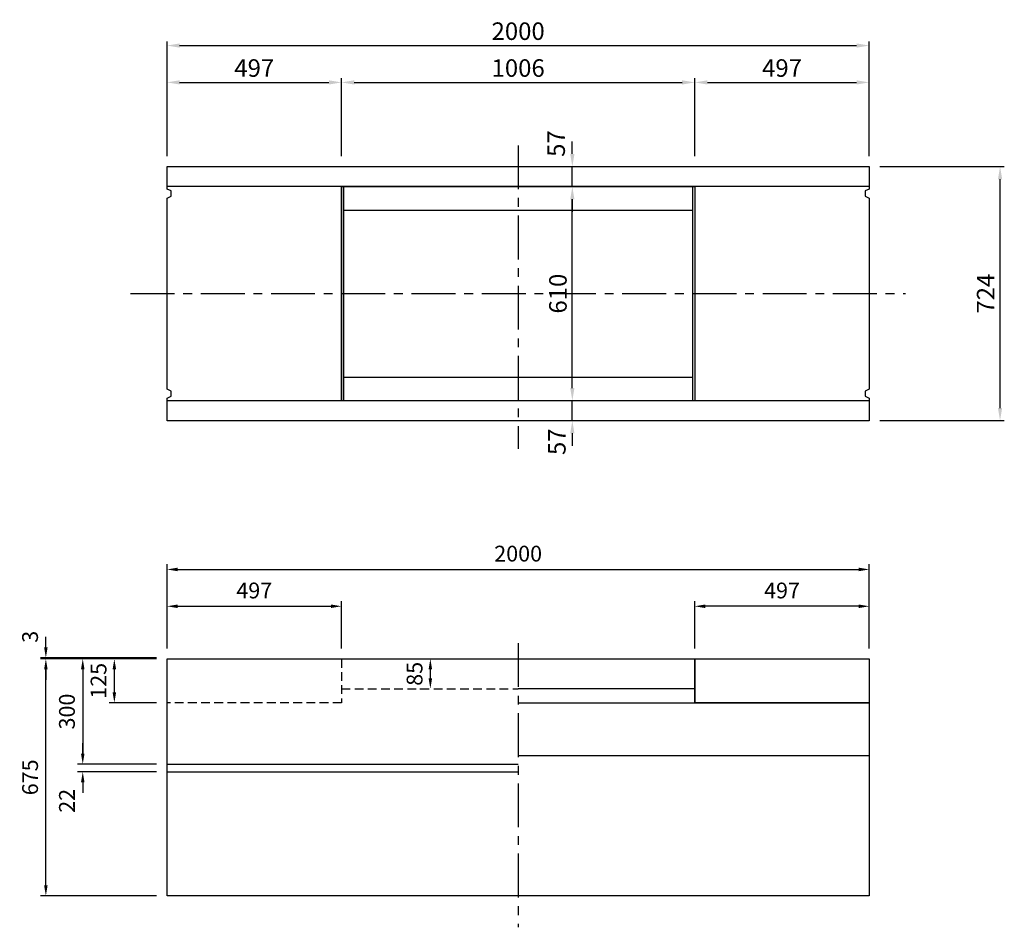
# Model space of a CAD drawing. Extents: x 4979 to 30469, y -6043 to 12214.
# Drawn here: x 11442 to 14246, y 7211 to 9798 of the extents above; entities that cross this region are included whole.
import ezdxf

# ---------------------------------------------------------------- set-up
doc = ezdxf.new("R2010")
doc.units = 0
doc.header["$LTSCALE"] = 100
doc.header["$MEASUREMENT"] = 0
doc.header["$PDSIZE"] = 5
doc.linetypes.add('CENTER', pattern=[2, 1.25, -0.25, 0.25, -0.25])
doc.linetypes.add('DASHED2', pattern=[0.375, 0.25, -0.125])
doc.layers.get('DEFPOINTS').update_dxf_attribs({"linetype": 'CONTINUOUS'})
for name, color, linetype in [('1HASEN', 30, 'CENTER'), ('HASEN', 4, 'DASHED2'), ('SEIHIN', 3, 'CONTINUOUS'), ('SUNPOU', 30, 'CONTINUOUS')]:
    doc.layers.add(name, color=color, linetype=linetype)
doc.styles.get("Standard").update_dxf_attribs({"font": 'txt.shx', "width": 0.8, "bigfont": 'bigfont.shx'})
doc.dimstyles.get("Standard").update_dxf_attribs({"dimscale": 10, "dimtxt": 2.5, "dimasz": 2, "dimexe": 1, "dimexo": 2, "dimgap": 0.09, "dimtad": 0, "dimdec": 1, "dimdsep": 46, "dimtxsty": 'STANDARD', "dimcen": 0.09, "dimaunit": 1, "dimadec": 0, "dimazin": 0, "dimtfac": 1, "dimtdec": 1, "dimtofl": 0, "dimtmove": 2, "dimatfit": 3, "dimfxl": 1, "dimtvp": 1, "dimtolj": 1, "dimarcsym": 0})

# ---------------------------------------------------------------- blocks, each defined once
blk = doc.blocks.new('*D12')
at = {"layer": 'DEFPOINTS', "color": 0}
for p in [(12611.9, 7976.4), (12611.9, 7976.4), (12611.9, 7891.4)]:
    blk.add_point(p, dxfattribs=at)
at = {"layer": 'SUNPOU', "color": 0, "lineweight": -2}
for p, q in [((12581.9, 7976.4), (12596.9, 7976.4)), ((12611.9, 7921.4), (12611.9, 7946.4)), ((12581.9, 7891.4), (12596.9, 7891.4))]:
    blk.add_line(p, q, dxfattribs=at)
at = {"layer": 'SUNPOU', "color": 0}
for points in [[(12606.9, 7946.4), (12616.9, 7946.4), (12611.9, 7976.4)], [(12606.9, 7921.4), (12616.9, 7921.4), (12611.9, 7891.4)]]:
    blk.add_solid(points, dxfattribs=at)
at = {"layer": 'SUNPOU', "color": 0, "insert": (12566.9, 7933.9), "char_height": 45, "attachment_point": 5, "rotation": 90}
blk.add_mtext('\\A1;85', dxfattribs=at)
blk = doc.blocks.new('*D13')
at = {"layer": 'DEFPOINTS', "color": 0}
for p in [(11516.9, 7979.4), (11861.9, 7979.4), (11861.9, 7976.4)]:
    blk.add_point(p, dxfattribs=at)
at = {"layer": 'SUNPOU', "color": 0, "lineweight": -2}
for p, q in [((11516.9, 8009.4), (11516.9, 8039.4)), ((11831.9, 7979.4), (11501.9, 7979.4)), ((11831.9, 7976.4), (11501.9, 7976.4)), ((11516.9, 7946.4), (11516.9, 7916.4))]:
    blk.add_line(p, q, dxfattribs=at)
at = {"layer": 'SUNPOU', "color": 0}
for points in [[(11511.9, 8009.4), (11521.9, 8009.4), (11516.9, 7979.4)], [(11511.9, 7946.4), (11521.9, 7946.4), (11516.9, 7976.4)]]:
    blk.add_solid(points, dxfattribs=at)
at = {"layer": 'SUNPOU', "color": 0, "insert": (11471.9, 8039.4), "char_height": 45, "attachment_point": 5, "rotation": 90}
blk.add_mtext('\\A1;3', dxfattribs=at)
blk = doc.blocks.new('*D14')
at = {"layer": 'DEFPOINTS', "color": 0}
for p in [(11516.9, 7976.4), (11861.9, 7976.4), (11861.9, 7301.4)]:
    blk.add_point(p, dxfattribs=at)
at = {"layer": 'SUNPOU', "color": 0, "lineweight": -2}
for p, q in [((11831.9, 7976.4), (11501.9, 7976.4)), ((11516.9, 7331.4), (11516.9, 7946.4)), ((11831.9, 7301.4), (11501.9, 7301.4))]:
    blk.add_line(p, q, dxfattribs=at)
at = {"layer": 'SUNPOU', "color": 0}
for points in [[(11511.9, 7946.4), (11521.9, 7946.4), (11516.9, 7976.4)], [(11511.9, 7331.4), (11521.9, 7331.4), (11516.9, 7301.4)]]:
    blk.add_solid(points, dxfattribs=at)
at = {"layer": 'SUNPOU', "color": 0, "insert": (11471.9, 7638.9), "char_height": 45, "attachment_point": 5, "rotation": 90}
blk.add_mtext('\\A1;675', dxfattribs=at)
blk = doc.blocks.new('*D15')
at = {"layer": 'DEFPOINTS', "color": 0}
for p in [(11861.9, 7676.4), (11621.9, 7654.4), (11861.9, 7654.4)]:
    blk.add_point(p, dxfattribs=at)
at = {"layer": 'SUNPOU', "color": 0, "lineweight": -2}
for p, q in [((11621.9, 7706.4), (11621.9, 7736.4)), ((11831.9, 7676.4), (11606.9, 7676.4)), ((11831.9, 7654.4), (11606.9, 7654.4)), ((11621.9, 7624.4), (11621.9, 7594.4))]:
    blk.add_line(p, q, dxfattribs=at)
at = {"layer": 'SUNPOU', "color": 0}
for points in [[(11616.9, 7706.4), (11626.9, 7706.4), (11621.9, 7676.4)], [(11616.9, 7624.4), (11626.9, 7624.4), (11621.9, 7654.4)]]:
    blk.add_solid(points, dxfattribs=at)
at = {"layer": 'SUNPOU', "color": 0, "insert": (11576.9, 7571.9), "char_height": 45, "attachment_point": 5, "rotation": 90}
blk.add_mtext('\\A1;22', dxfattribs=at)
blk = doc.blocks.new('*D16')
at = {"layer": 'DEFPOINTS', "color": 0}
for p in [(11861.9, 7976.4), (11621.9, 7676.4), (11861.9, 7676.4)]:
    blk.add_point(p, dxfattribs=at)
at = {"layer": 'SUNPOU', "color": 0, "lineweight": -2}
for p, q in [((11831.9, 7976.4), (11606.9, 7976.4)), ((11621.9, 7946.4), (11621.9, 7706.4)), ((11831.9, 7676.4), (11606.9, 7676.4))]:
    blk.add_line(p, q, dxfattribs=at)
at = {"layer": 'SUNPOU', "color": 0}
for points in [[(11616.9, 7946.4), (11626.9, 7946.4), (11621.9, 7976.4)], [(11616.9, 7706.4), (11626.9, 7706.4), (11621.9, 7676.4)]]:
    blk.add_solid(points, dxfattribs=at)
at = {"layer": 'SUNPOU', "color": 0, "insert": (11576.9, 7826.4), "char_height": 45, "attachment_point": 5, "rotation": 90}
blk.add_mtext('\\A1;300', dxfattribs=at)
blk = doc.blocks.new('*D17')
at = {"layer": 'DEFPOINTS', "color": 0}
for p in [(11711.9, 7976.4), (11861.9, 7976.4), (11861.9, 7851.4)]:
    blk.add_point(p, dxfattribs=at)
at = {"layer": 'SUNPOU', "color": 0, "lineweight": -2}
for p, q in [((11831.9, 7976.4), (11696.9, 7976.4)), ((11711.9, 7881.4), (11711.9, 7946.4)), ((11831.9, 7851.4), (11696.9, 7851.4))]:
    blk.add_line(p, q, dxfattribs=at)
at = {"layer": 'SUNPOU', "color": 0}
for points in [[(11706.9, 7946.4), (11716.9, 7946.4), (11711.9, 7976.4)], [(11706.9, 7881.4), (11716.9, 7881.4), (11711.9, 7851.4)]]:
    blk.add_solid(points, dxfattribs=at)
at = {"layer": 'SUNPOU', "color": 0, "insert": (11666.9, 7913.9), "char_height": 45, "attachment_point": 5, "rotation": 90}
blk.add_mtext('\\A1;125', dxfattribs=at)
blk = doc.blocks.new('*D18')
at = {"layer": 'DEFPOINTS', "color": 0}
for p in [(13861.9, 8231.4), (11861.9, 7976.4), (13861.9, 7976.4)]:
    blk.add_point(p, dxfattribs=at)
at = {"layer": 'SUNPOU', "color": 0, "lineweight": -2}
for p, q in [((11861.9, 8006.4), (11861.9, 8246.4)), ((13861.9, 8006.4), (13861.9, 8246.4)), ((11891.9, 8231.4), (13831.9, 8231.4))]:
    blk.add_line(p, q, dxfattribs=at)
at = {"layer": 'SUNPOU', "color": 0}
for points in [[(11891.9, 8236.4), (11891.9, 8226.4), (11861.9, 8231.4)], [(13831.9, 8236.4), (13831.9, 8226.4), (13861.9, 8231.4)]]:
    blk.add_solid(points, dxfattribs=at)
at = {"layer": 'SUNPOU', "color": 0, "insert": (12861.9, 8276.4), "char_height": 45, "attachment_point": 5}
blk.add_mtext('\\A1;2000', dxfattribs=at)
blk = doc.blocks.new('*D19')
at = {"layer": 'DEFPOINTS', "color": 0}
for p in [(12358.9, 8126.4), (11861.9, 7976.4), (12358.9, 7976.4)]:
    blk.add_point(p, dxfattribs=at)
at = {"layer": 'SUNPOU', "color": 0, "lineweight": -2}
for p, q in [((11861.9, 8006.4), (11861.9, 8141.4)), ((12358.9, 8006.4), (12358.9, 8141.4)), ((11891.9, 8126.4), (12328.9, 8126.4))]:
    blk.add_line(p, q, dxfattribs=at)
at = {"layer": 'SUNPOU', "color": 0}
for points in [[(11891.9, 8131.4), (11891.9, 8121.4), (11861.9, 8126.4)], [(12328.9, 8131.4), (12328.9, 8121.4), (12358.9, 8126.4)]]:
    blk.add_solid(points, dxfattribs=at)
at = {"layer": 'SUNPOU', "color": 0, "insert": (12110.4, 8171.4), "char_height": 45, "attachment_point": 5}
blk.add_mtext('\\A1;497', dxfattribs=at)
blk = doc.blocks.new('*D20')
at = {"layer": 'DEFPOINTS', "color": 0}
for p in [(13364.9, 8126.4), (13364.9, 7976.4), (13861.9, 7976.4)]:
    blk.add_point(p, dxfattribs=at)
at = {"layer": 'SUNPOU', "color": 0, "lineweight": -2}
for p, q in [((13364.9, 8006.4), (13364.9, 8141.4)), ((13861.9, 8006.4), (13861.9, 8141.4)), ((13831.9, 8126.4), (13394.9, 8126.4))]:
    blk.add_line(p, q, dxfattribs=at)
at = {"layer": 'SUNPOU', "color": 0}
for points in [[(13394.9, 8131.4), (13394.9, 8121.4), (13364.9, 8126.4)], [(13831.9, 8131.4), (13831.9, 8121.4), (13861.9, 8126.4)]]:
    blk.add_solid(points, dxfattribs=at)
at = {"layer": 'SUNPOU', "color": 0, "insert": (13613.4, 8171.4), "char_height": 45, "attachment_point": 5}
blk.add_mtext('\\A1;497', dxfattribs=at)
blk = doc.blocks.new('*D42')
at = {"layer": 'DEFPOINTS', "color": 0}
for p in [(13861.9, 9724.4), (11861.9, 9379.4), (13861.9, 9379.4)]:
    blk.add_point(p, dxfattribs=at)
at = {"layer": 'SUNPOU', "lineweight": -2}
for p, q in [((11861.9, 9409.4), (11861.9, 9736.4)), ((13861.9, 9409.4), (13861.9, 9736.4)), ((11897.9, 9724.4), (13825.9, 9724.4))]:
    blk.add_line(p, q, dxfattribs=at)
at = {"layer": 'SUNPOU'}
for points in [[(11897.9, 9730.4), (11897.9, 9718.4), (11861.9, 9724.4)], [(13825.9, 9730.4), (13825.9, 9718.4), (13861.9, 9724.4)]]:
    blk.add_solid(points, dxfattribs=at)
at = {"layer": 'SUNPOU', "insert": (12861.9, 9765.4), "char_height": 50, "attachment_point": 5}
blk.add_mtext('\\A1;2000', dxfattribs=at)
blk = doc.blocks.new('*D43')
at = {"layer": 'DEFPOINTS', "color": 0}
for p in [(12358.9, 9619.4), (11861.9, 9379.4), (12358.9, 9379.4)]:
    blk.add_point(p, dxfattribs=at)
at = {"layer": 'SUNPOU', "lineweight": -2}
for p, q in [((11861.9, 9409.4), (11861.9, 9631.4)), ((11897.9, 9619.4), (12322.9, 9619.4)), ((12358.9, 9409.4), (12358.9, 9631.4))]:
    blk.add_line(p, q, dxfattribs=at)
at = {"layer": 'SUNPOU'}
for points in [[(11897.9, 9625.4), (11897.9, 9613.4), (11861.9, 9619.4)], [(12322.9, 9625.4), (12322.9, 9613.4), (12358.9, 9619.4)]]:
    blk.add_solid(points, dxfattribs=at)
at = {"layer": 'SUNPOU', "insert": (12110.4, 9660.4), "char_height": 50, "attachment_point": 5}
blk.add_mtext('\\A1;497', dxfattribs=at)
blk = doc.blocks.new('*D44')
at = {"layer": 'DEFPOINTS', "color": 0}
for p in [(13364.9, 9619.4), (12358.9, 9379.4), (13364.9, 9379.4)]:
    blk.add_point(p, dxfattribs=at)
at = {"layer": 'SUNPOU', "lineweight": -2}
for p, q in [((12358.9, 9409.4), (12358.9, 9631.4)), ((12394.9, 9619.4), (13328.9, 9619.4)), ((13364.9, 9409.4), (13364.9, 9631.4))]:
    blk.add_line(p, q, dxfattribs=at)
at = {"layer": 'SUNPOU'}
for points in [[(12394.9, 9625.4), (12394.9, 9613.4), (12358.9, 9619.4)], [(13328.9, 9625.4), (13328.9, 9613.4), (13364.9, 9619.4)]]:
    blk.add_solid(points, dxfattribs=at)
at = {"layer": 'SUNPOU', "insert": (12861.9, 9660.4), "char_height": 50, "attachment_point": 5}
blk.add_mtext('\\A1;1006', dxfattribs=at)
blk = doc.blocks.new('*D45')
at = {"layer": 'DEFPOINTS', "color": 0}
for p in [(13861.9, 9619.4), (13861.9, 9409.4), (13364.9, 9379.4)]:
    blk.add_point(p, dxfattribs=at)
at = {"layer": 'SUNPOU', "lineweight": -2}
for p, q in [((13364.9, 9409.4), (13364.9, 9631.4)), ((13400.9, 9619.4), (13825.9, 9619.4)), ((13861.9, 9439.4), (13861.9, 9631.4))]:
    blk.add_line(p, q, dxfattribs=at)
at = {"layer": 'SUNPOU'}
for points in [[(13400.9, 9625.4), (13400.9, 9613.4), (13364.9, 9619.4)], [(13825.9, 9625.4), (13825.9, 9613.4), (13861.9, 9619.4)]]:
    blk.add_solid(points, dxfattribs=at)
at = {"layer": 'SUNPOU', "insert": (13613.4, 9660.4), "char_height": 50, "attachment_point": 5}
blk.add_mtext('\\A1;497', dxfattribs=at)
blk = doc.blocks.new('*D38')
at = {"layer": 'DEFPOINTS', "color": 0}
for p in [(13861.9, 9379.4), (14234.4, 9379.4), (13861.9, 8655.4)]:
    blk.add_point(p, dxfattribs=at)
at = {"layer": 'SUNPOU', "lineweight": -2}
for p, q in [((13891.9, 9379.4), (14246.4, 9379.4)), ((14234.4, 8691.4), (14234.4, 9343.4)), ((13891.9, 8655.4), (14246.4, 8655.4))]:
    blk.add_line(p, q, dxfattribs=at)
at = {"layer": 'SUNPOU'}
for points in [[(14228.4, 9343.4), (14240.4, 9343.4), (14234.4, 9379.4)], [(14228.4, 8691.4), (14240.4, 8691.4), (14234.4, 8655.4)]]:
    blk.add_solid(points, dxfattribs=at)
at = {"layer": 'SUNPOU', "insert": (14193.4, 9017.4), "char_height": 50, "attachment_point": 5, "rotation": 90}
blk.add_mtext('\\A1;724', dxfattribs=at)
blk = doc.blocks.new('*D39')
at = {"layer": 'DEFPOINTS', "color": 0}
for p in [(12861.9, 8712.4), (13016.2, 8712.4), (12861.9, 8655.4)]:
    blk.add_point(p, dxfattribs=at)
at = {"layer": 'SUNPOU', "lineweight": -2}
for p, q in [((13016.2, 8748.4), (13016.2, 8784.4)), ((12891.9, 8712.4), (13028.2, 8712.4)), ((13016.2, 8655.4), (13016.2, 8712.4)), ((12891.9, 8655.4), (13028.2, 8655.4)), ((13016.2, 8619.4), (13016.2, 8583.4))]:
    blk.add_line(p, q, dxfattribs=at)
at = {"layer": 'SUNPOU'}
for points in [[(13010.2, 8748.4), (13022.2, 8748.4), (13016.2, 8712.4)], [(13010.2, 8619.4), (13022.2, 8619.4), (13016.2, 8655.4)]]:
    blk.add_solid(points, dxfattribs=at)
at = {"layer": 'SUNPOU', "insert": (12972.1, 8595.3), "char_height": 50, "attachment_point": 5, "rotation": 90}
blk.add_mtext('\\A1;57', dxfattribs=at)
blk = doc.blocks.new('*D40')
at = {"layer": 'DEFPOINTS', "color": 0}
for p in [(12861.9, 9322.4), (13016.2, 9322.4), (12861.9, 8712.4)]:
    blk.add_point(p, dxfattribs=at)
at = {"layer": 'SUNPOU', "lineweight": -2}
for p, q in [((12891.9, 9322.4), (13028.2, 9322.4)), ((13016.2, 8748.4), (13016.2, 9286.4)), ((12891.9, 8712.4), (13028.2, 8712.4))]:
    blk.add_line(p, q, dxfattribs=at)
at = {"layer": 'SUNPOU'}
for points in [[(13010.2, 9286.4), (13022.2, 9286.4), (13016.2, 9322.4)], [(13010.2, 8748.4), (13022.2, 8748.4), (13016.2, 8712.4)]]:
    blk.add_solid(points, dxfattribs=at)
at = {"layer": 'SUNPOU', "insert": (12975.2, 9017.4), "char_height": 50, "attachment_point": 5, "rotation": 90}
blk.add_mtext('\\A1;610', dxfattribs=at)
blk = doc.blocks.new('*D41')
at = {"layer": 'DEFPOINTS', "color": 0}
for p in [(12861.9, 9379.4), (13016.2, 9379.4), (12861.9, 9322.4)]:
    blk.add_point(p, dxfattribs=at)
at = {"layer": 'SUNPOU', "lineweight": -2}
for p, q in [((13016.2, 9415.4), (13016.2, 9451.4)), ((12891.9, 9379.4), (13028.2, 9379.4)), ((13016.2, 9322.4), (13016.2, 9379.4)), ((12891.9, 9322.4), (13028.2, 9322.4)), ((13016.2, 9286.4), (13016.2, 9250.4))]:
    blk.add_line(p, q, dxfattribs=at)
at = {"layer": 'SUNPOU'}
for points in [[(13010.2, 9415.4), (13022.2, 9415.4), (13016.2, 9379.4)], [(13010.2, 9286.4), (13022.2, 9286.4), (13016.2, 9322.4)]]:
    blk.add_solid(points, dxfattribs=at)
at = {"layer": 'SUNPOU', "insert": (12970.1, 9445.1), "char_height": 50, "attachment_point": 5, "rotation": 90}
blk.add_mtext('\\A1;57', dxfattribs=at)

msp = doc.modelspace()

# ---------------------------------------------------------------- linework, layer by layer
at = {"layer": '1HASEN'}
for p, q in [((12861.87, 9439.98), (12861.87, 8574.67)), ((11758.33, 9017.37), (13965.49, 9017.37)), ((12861.87, 8021.42), (12861.87, 7211.42))]:
    msp.add_line(p, q, dxfattribs=at)
at = {"layer": 'HASEN'}
for p, q in [((12358.87, 7976.42), (12358.87, 7851.42)), ((12358.87, 7891.42), (12861.87, 7891.42)), ((12358.87, 7851.42), (11861.87, 7851.42)), ((13364.87, 7851.42), (13861.87, 7851.42))]:
    msp.add_line(p, q, dxfattribs=at)
at = {"layer": 'SEIHIN'}
for points in [[(11861.87, 9289.87), (11873.87, 9294.87), (11873.68, 9309.95), (11861.87, 9314.87), (11861.87, 9379.37), (13861.87, 9379.37), (13861.87, 9314.87), (13850.06, 9309.95), (13849.87, 9294.87), (13861.87, 9289.87), (13861.87, 8744.87), (13849.87, 8739.87), (13850.06, 8724.79), (13861.87, 8719.87), (13861.87, 8655.37), (11861.87, 8655.37), (11861.87, 8719.87), (11873.68, 8724.79), (11873.87, 8739.87), (11861.87, 8744.87)], [(11861.87, 7301.42), (11861.87, 7976.42), (13861.87, 7976.42), (13861.87, 7301.42)]]:
    msp.add_lwpolyline(points, close=True, dxfattribs=at)
at = {"layer": 'SUNPOU'}
for p, q in [((13861.87, 9322.37), (11861.87, 9322.37)), ((12358.87, 9322.37), (12358.87, 8712.37)), ((12364.87, 9322.37), (12364.87, 8712.37)), ((13358.87, 9322.37), (13358.87, 8712.37)), ((13364.87, 9322.37), (13364.87, 8712.37)), ((13861.87, 9289.87), (13861.87, 8744.87)), ((12364.87, 9255.37), (13358.87, 9255.37)), ((12364.87, 8779.37), (13358.87, 8779.37)), ((13861.87, 8712.37), (11861.87, 8712.37)), ((13364.87, 7976.42), (13364.87, 7851.42)), ((13364.87, 7976.42), (13364.87, 7891.42)), ((13364.87, 7891.42), (12861.87, 7891.42)), ((12861.87, 7851.42), (13861.87, 7851.42)), ((12861.87, 7701.42), (13861.87, 7701.42)), ((11861.87, 7676.42), (12861.87, 7676.42)), ((11861.87, 7654.42), (12861.87, 7654.42))]:
    msp.add_line(p, q, dxfattribs=at)
for points in [[(13364.87, 9322.37), (13364.87, 8712.37), (12358.87, 8712.37), (12358.87, 9322.37)], [(13364.87, 7851.42), (13364.87, 7976.42), (13861.87, 7976.42), (13861.87, 7851.42)]]:
    msp.add_lwpolyline(points, close=True, dxfattribs=at)

# ---------------------------------------------------------------- dimensions: what is measured, and where the dimension line sits
for base, p1, p2, override, picture, middle in [((13861.87, 9724.37), (11861.87, 9379.37), (13861.87, 9379.37), {"dimscale": 20, "dimasz": 1.8, "dimexe": 0.6, "dimexo": 1.5, "dimgap": 0.8, "dimtad": 1, "dimdec": 0, "dimzin": 0, "dimclrd": 256, "dimclre": 256, "dimclrt": 256, "dimtofl": 1}, '*D42', (12861.87, 9765.37)), ((12358.87, 9619.37), (11861.87, 9379.37), (12358.87, 9379.37), {"dimscale": 20, "dimasz": 1.8, "dimexe": 0.6, "dimexo": 1.5, "dimgap": 0.8, "dimtad": 1, "dimdec": 0, "dimzin": 0, "dimclrd": 256, "dimclre": 256, "dimclrt": 256, "dimtofl": 1}, '*D43', (12110.37, 9660.37)), ((13364.87, 9619.37), (12358.87, 9379.37), (13364.87, 9379.37), {"dimscale": 20, "dimasz": 1.8, "dimexe": 0.6, "dimexo": 1.5, "dimgap": 0.8, "dimtad": 1, "dimdec": 0, "dimzin": 0, "dimclrd": 256, "dimclre": 256, "dimclrt": 256, "dimtofl": 1}, '*D44', (12861.87, 9660.37)), ((13861.87, 9619.37), (13364.87, 9379.37), (13861.87, 9409.37), {"dimscale": 20, "dimasz": 1.8, "dimexe": 0.6, "dimexo": 1.5, "dimgap": 0.8, "dimtad": 1, "dimdec": 0, "dimzin": 0, "dimclrd": 256, "dimclre": 256, "dimclrt": 256, "dimtofl": 1}, '*D45', (13613.37, 9660.37)), ((13861.87, 8231.42), (11861.87, 7976.42), (13861.87, 7976.42), {"dimscale": 15, "dimtxt": 3, "dimasz": 2, "dimexe": 1, "dimexo": 2, "dimtih": 0, "dimtoh": 0, "dimzin": 8, "dimcen": 0, "dimaunit": 1, "dimtmove": 2, "dimtvp": 1, "dimtzin": 8}, '*D18', (12861.87, 8276.42)), ((12358.87, 8126.42), (11861.87, 7976.42), (12358.87, 7976.42), {"dimscale": 15, "dimtxt": 3, "dimasz": 2, "dimexe": 1, "dimexo": 2, "dimtih": 0, "dimtoh": 0, "dimzin": 8, "dimcen": 0, "dimaunit": 1, "dimtmove": 2, "dimtvp": 1, "dimtzin": 8}, '*D19', (12110.37, 8171.42))]:
    dim = msp.add_linear_dim(base=base, p1=p1, p2=p2, dimstyle='STANDARD', override=override, dxfattribs=at)
    dim.commit()
    dim.dimension.update_dxf_attribs({"geometry": picture, "text_midpoint": middle})
for base, p1, p2, angle, override, picture, middle in [((13016.16, 9379.37), (12861.87, 9322.37), (12861.87, 9379.37), 270, {"dimscale": 20, "dimasz": 1.8, "dimexe": 0.6, "dimexo": 1.5, "dimgap": 0.8, "dimtad": 1, "dimdec": 0, "dimzin": 0, "dimclrd": 256, "dimclre": 256, "dimclrt": 256, "dimtofl": 1}, '*D41', (12970.11, 9445.05)), ((13016.16, 8712.37), (12861.87, 8655.37), (12861.87, 8712.37), 270, {"dimscale": 20, "dimasz": 1.8, "dimexe": 0.6, "dimexo": 1.5, "dimgap": 0.8, "dimtad": 1, "dimdec": 0, "dimzin": 0, "dimclrd": 256, "dimclre": 256, "dimclrt": 256, "dimtofl": 1}, '*D39', (12972.09, 8595.3)), ((11516.87, 7979.42), (11861.87, 7976.42), (11861.87, 7979.42), 90, {"dimscale": 15, "dimtxt": 3, "dimasz": 2, "dimexe": 1, "dimexo": 2, "dimtih": 0, "dimtoh": 0, "dimzin": 8, "dimcen": 0, "dimaunit": 1, "dimtmove": 2, "dimtvp": 1, "dimtzin": 8}, '*D13', (11471.87, 8039.42)), ((11621.87, 7654.42), (11861.87, 7676.42), (11861.87, 7654.42), 90, {"dimscale": 15, "dimtxt": 3, "dimasz": 2, "dimexe": 1, "dimexo": 2, "dimtih": 0, "dimtoh": 0, "dimzin": 8, "dimcen": 0, "dimaunit": 1, "dimtmove": 2, "dimtvp": 1, "dimtzin": 8}, '*D15', (11576.87, 7571.92))]:
    dim = msp.add_linear_dim(base=base, p1=p1, p2=p2, angle=angle, dimstyle='STANDARD', override=override, dxfattribs=at)
    dim.commit()
    dim.dimension.update_dxf_attribs({"geometry": picture, "text_midpoint": middle, "dimtype": 160})
for base, p1, p2, angle, override, picture, middle in [((14234.45, 9379.37), (13861.87, 8655.37), (13861.87, 9379.37), 270, {"dimscale": 20, "dimasz": 1.8, "dimexe": 0.6, "dimexo": 1.5, "dimgap": 0.8, "dimtad": 1, "dimdec": 0, "dimzin": 0, "dimclrd": 256, "dimclre": 256, "dimclrt": 256, "dimtofl": 1}, '*D38', (14193.45, 9017.37)), ((13016.16, 9322.37), (12861.87, 8712.37), (12861.87, 9322.37), 270, {"dimscale": 20, "dimasz": 1.8, "dimexe": 0.6, "dimexo": 1.5, "dimgap": 0.8, "dimtad": 1, "dimdec": 0, "dimzin": 0, "dimclrd": 256, "dimclre": 256, "dimclrt": 256, "dimtofl": 1}, '*D40', (12975.16, 9017.37)), ((13364.87, 8126.42), (13861.87, 7976.42), (13364.87, 7976.42), 180, {"dimscale": 15, "dimtxt": 3, "dimasz": 2, "dimexe": 1, "dimexo": 2, "dimtih": 0, "dimtoh": 0, "dimzin": 8, "dimcen": 0, "dimaunit": 1, "dimtmove": 2, "dimtvp": 1, "dimtzin": 8}, '*D20', (13613.37, 8171.42)), ((11516.87, 7976.42), (11861.87, 7301.42), (11861.87, 7976.42), 90, {"dimscale": 15, "dimtxt": 3, "dimasz": 2, "dimexe": 1, "dimexo": 2, "dimtih": 0, "dimtoh": 0, "dimzin": 8, "dimcen": 0, "dimaunit": 1, "dimtmove": 2, "dimtvp": 1, "dimtzin": 8}, '*D14', (11471.87, 7638.92)), ((11621.87, 7676.42), (11861.87, 7976.42), (11861.87, 7676.42), 90, {"dimscale": 15, "dimtxt": 3, "dimasz": 2, "dimexe": 1, "dimexo": 2, "dimtih": 0, "dimtoh": 0, "dimzin": 8, "dimcen": 0, "dimaunit": 1, "dimtmove": 2, "dimtvp": 1, "dimtzin": 8}, '*D16', (11576.87, 7826.42)), ((11711.87, 7976.42), (11861.87, 7851.42), (11861.87, 7976.42), 90, {"dimscale": 15, "dimtxt": 3, "dimasz": 2, "dimexe": 1, "dimexo": 2, "dimtih": 0, "dimtoh": 0, "dimzin": 8, "dimcen": 0, "dimaunit": 1, "dimtmove": 2, "dimtvp": 1, "dimtzin": 8}, '*D17', (11666.87, 7913.92)), ((12611.87, 7976.42), (12611.87, 7891.42), (12611.87, 7976.42), 90, {"dimscale": 15, "dimtxt": 3, "dimasz": 2, "dimexe": 1, "dimexo": 2, "dimtih": 0, "dimtoh": 0, "dimzin": 8, "dimcen": 0, "dimaunit": 1, "dimtmove": 2, "dimtvp": 1, "dimtzin": 8}, '*D12', (12566.87, 7933.92))]:
    dim = msp.add_linear_dim(base=base, p1=p1, p2=p2, angle=angle, dimstyle='STANDARD', override=override, dxfattribs=at)
    dim.commit()
    dim.dimension.update_dxf_attribs({"geometry": picture, "text_midpoint": middle})

doc.saveas('drawing.dxf')
